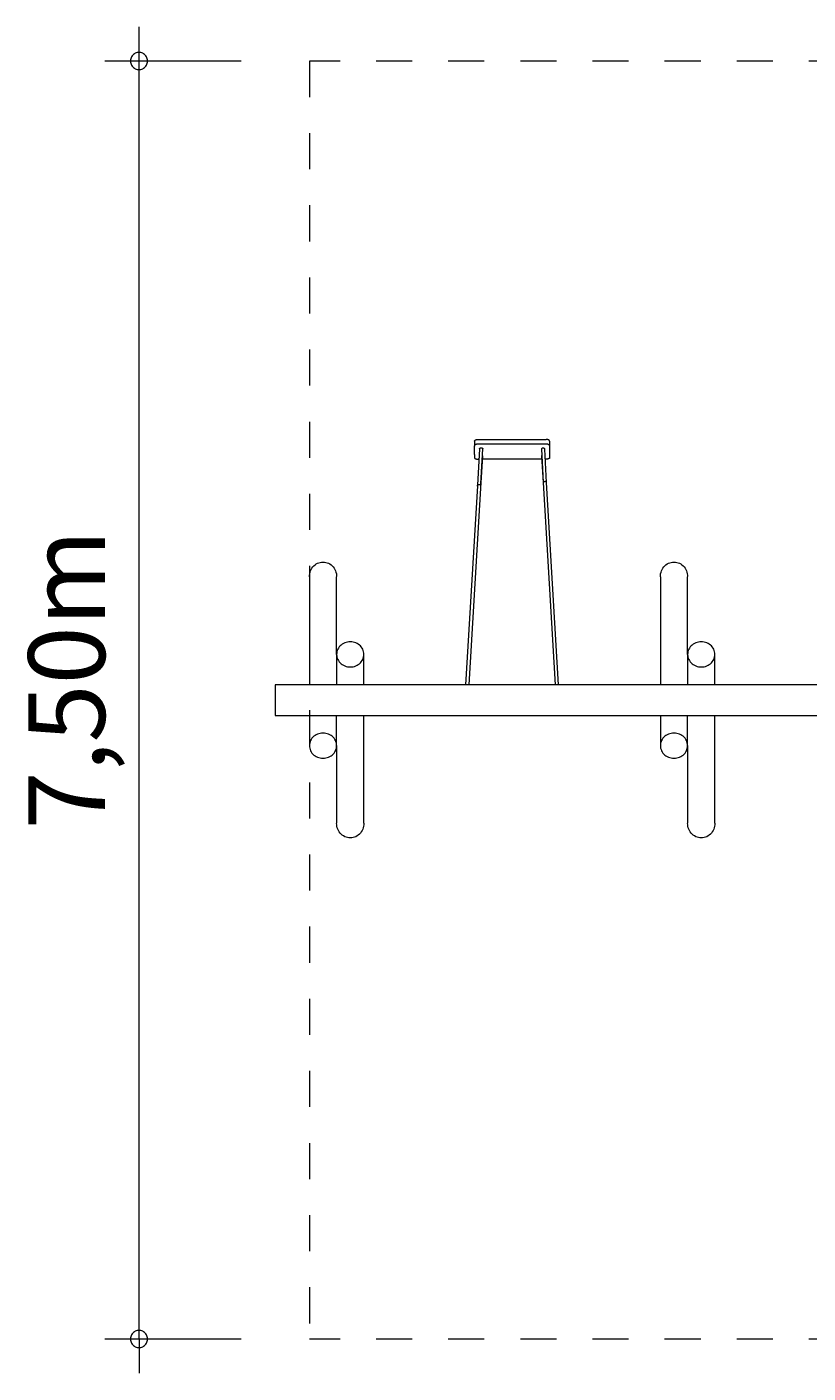
# Model space of a CAD drawing. Units: millimetres. Extents: x 111.2 to 159.5, y 70.6 to 139.7.
# Drawn here: x 111.2 to 134.2, y 70.6 to 110.1 of the extents above; entities that cross this region are included whole.
import ezdxf

# ---------------------------------------------------------------- set-up
doc = ezdxf.new("R2010")
doc.units = ezdxf.units.MM
doc.header["$MEASUREMENT"] = 0
for name, pattern in [('AI-Linetype-0', [2.116667, 1.058333, -1.058333]), ('AI-Linetype-1', [2.116667, 1.058333, -1.058333]), ('AI-Linetype-2', [2.116667, 1.058333, -1.058333]), ('AI-Linetype-3', [2.116667, 1.058333, -1.058333])]:
    doc.linetypes.add(name, pattern=pattern)
doc.layers.add('Ebene 1', color=7, linetype='Continuous', lineweight=0)

# ---------------------------------------------------------------- blocks, each defined once
blk = doc.blocks.new('Block_0')
at = {"layer": 'Ebene 1', "color": 7, "lineweight": 9}
for p, q in [((124.395, 97.959), (124.401, 97.962)), ((124.401, 97.962), (124.408, 97.965)), ((124.408, 97.965), (124.415, 97.968)), ((124.415, 97.968), (124.422, 97.97)), ((124.422, 97.97), (124.43, 97.972)), ((124.43, 97.972), (124.438, 97.974)), ((124.438, 97.974), (124.446, 97.975)), ((124.446, 97.975), (124.455, 97.976)), ((124.455, 97.976), (124.463, 97.977)), ((124.463, 97.977), (124.472, 97.977)), ((124.472, 97.977), (126.472, 97.977)), ((126.481, 97.977), (126.472, 97.977)), ((126.489, 97.976), (126.481, 97.977)), ((126.498, 97.975), (126.489, 97.976)), ((126.506, 97.974), (126.498, 97.975)), ((126.514, 97.972), (126.506, 97.974)), ((126.522, 97.97), (126.514, 97.972)), ((126.529, 97.968), (126.522, 97.97)), ((126.536, 97.965), (126.529, 97.968)), ((126.543, 97.962), (126.536, 97.965)), ((126.549, 97.959), (126.543, 97.962)), ((124.372, 97.931), (124.374, 97.936)), ((124.372, 97.927), (124.372, 97.931)), ((124.372, 97.927), (124.372, 97.782)), ((124.372, 97.787), (124.374, 97.793)), ((124.372, 97.782), (124.372, 97.787)), ((124.372, 97.73), (124.372, 97.782)), ((124.372, 97.626), (124.372, 97.73)), ((124.372, 97.535), (124.372, 97.626)), ((124.374, 97.936), (124.375, 97.94)), ((124.374, 97.793), (124.375, 97.798)), ((124.375, 97.94), (124.378, 97.944)), ((124.375, 97.798), (124.378, 97.804)), ((124.378, 97.944), (124.381, 97.948)), ((124.378, 97.804), (124.381, 97.809)), ((124.381, 97.948), (124.385, 97.952)), ((124.381, 97.809), (124.385, 97.814)), ((124.385, 97.952), (124.39, 97.956)), ((124.385, 97.814), (124.39, 97.819)), ((124.39, 97.956), (124.395, 97.959)), ((124.39, 97.819), (124.395, 97.824)), ((124.395, 97.824), (124.401, 97.828)), ((124.401, 97.828), (124.408, 97.832)), ((124.408, 97.832), (124.415, 97.835)), ((124.415, 97.835), (124.422, 97.838)), ((124.422, 97.838), (124.43, 97.841)), ((124.43, 97.841), (124.438, 97.843)), ((124.438, 97.843), (124.446, 97.845)), ((124.446, 97.845), (124.455, 97.846)), ((124.455, 97.846), (124.463, 97.847)), ((124.51, 97.701), (124.455, 96.632)), ((124.463, 97.847), (124.472, 97.847)), ((124.472, 97.847), (126.472, 97.847)), ((124.558, 96.679), (124.61, 97.698)), ((126.335, 97.688), (126.383, 96.719)), ((126.483, 96.715), (126.435, 97.69)), ((126.472, 97.847), (126.481, 97.847)), ((126.481, 97.847), (126.489, 97.846)), ((126.489, 97.846), (126.498, 97.845)), ((126.498, 97.845), (126.506, 97.843)), ((126.506, 97.843), (126.514, 97.841)), ((126.514, 97.841), (126.522, 97.838)), ((126.522, 97.838), (126.529, 97.835)), ((126.529, 97.835), (126.536, 97.832)), ((126.536, 97.832), (126.543, 97.828)), ((126.543, 97.828), (126.549, 97.824)), ((126.554, 97.956), (126.549, 97.959)), ((126.549, 97.824), (126.554, 97.819)), ((126.559, 97.952), (126.554, 97.956)), ((126.554, 97.819), (126.559, 97.814)), ((126.563, 97.948), (126.559, 97.952)), ((126.559, 97.814), (126.563, 97.809)), ((126.566, 97.944), (126.563, 97.948)), ((126.563, 97.809), (126.566, 97.804)), ((126.569, 97.94), (126.566, 97.944)), ((126.566, 97.804), (126.569, 97.798)), ((126.57, 97.936), (126.569, 97.94)), ((126.569, 97.798), (126.57, 97.793)), ((126.572, 97.931), (126.57, 97.936)), ((126.57, 97.793), (126.572, 97.787)), ((126.572, 97.927), (126.572, 97.931)), ((126.572, 97.927), (126.572, 97.782)), ((126.572, 97.787), (126.572, 97.782)), ((126.572, 97.782), (126.572, 97.73)), ((126.572, 97.73), (126.572, 97.626)), ((126.572, 97.626), (126.572, 97.535)), ((124.372, 97.535), (124.372, 97.459)), ((124.372, 97.459), (124.372, 97.432)), ((124.372, 97.432), (124.372, 97.429)), ((124.372, 97.429), (124.374, 97.426)), ((124.374, 97.426), (124.375, 97.423)), ((124.375, 97.423), (124.378, 97.42)), ((124.378, 97.42), (124.381, 97.417)), ((124.381, 97.417), (124.385, 97.414)), ((124.385, 97.414), (124.39, 97.412)), ((124.39, 97.412), (124.395, 97.409)), ((124.395, 97.409), (124.401, 97.407)), ((124.401, 97.407), (124.408, 97.405)), ((124.408, 97.405), (124.415, 97.403)), ((124.415, 97.403), (124.422, 97.402)), ((124.422, 97.402), (124.43, 97.4)), ((124.43, 97.4), (124.438, 97.399)), ((124.438, 97.399), (124.446, 97.398)), ((124.446, 97.398), (124.455, 97.398)), ((124.455, 97.398), (124.463, 97.397)), ((124.463, 97.397), (124.472, 97.397)), ((124.495, 97.397), (124.472, 97.397)), ((124.561, 96.711), (124.61, 97.481)), ((126.34, 97.397), (124.605, 97.397)), ((126.335, 97.488), (126.383, 96.709)), ((126.472, 97.397), (126.449, 97.397)), ((126.481, 97.397), (126.472, 97.397)), ((126.489, 97.398), (126.481, 97.397)), ((126.498, 97.398), (126.489, 97.398)), ((126.506, 97.399), (126.498, 97.398)), ((126.514, 97.4), (126.506, 97.399)), ((126.522, 97.402), (126.514, 97.4)), ((126.529, 97.403), (126.522, 97.402)), ((126.536, 97.405), (126.529, 97.403)), ((126.543, 97.407), (126.536, 97.405)), ((126.549, 97.409), (126.543, 97.407)), ((126.554, 97.412), (126.549, 97.409)), ((126.559, 97.414), (126.554, 97.412)), ((126.563, 97.417), (126.559, 97.414)), ((126.566, 97.42), (126.563, 97.417)), ((126.569, 97.423), (126.566, 97.42)), ((126.57, 97.426), (126.569, 97.423)), ((126.572, 97.429), (126.57, 97.426)), ((126.572, 97.535), (126.572, 97.459)), ((126.572, 97.459), (126.572, 97.432)), ((126.572, 97.432), (126.572, 97.429)), ((124.455, 96.61), (124.107, 90.779)), ((124.207, 90.779), (124.561, 96.709)), ((124.454, 96.607), (124.454, 96.607)), ((124.454, 96.601), (124.454, 96.606)), ((124.454, 96.601), (124.454, 96.601)), ((126.383, 96.719), (126.383, 96.709)), ((126.383, 96.709), (126.383, 96.707)), ((126.383, 96.709), (126.383, 96.709)), ((126.383, 96.709), (126.737, 90.779)), ((126.837, 90.779), (126.483, 96.715)), ((119.522, 93.945), (119.522, 90.779)), ((120.322, 91.669), (120.322, 93.945)), ((129.822, 93.945), (129.822, 90.779)), ((130.622, 91.669), (130.622, 93.945)), ((120.322, 91.669), (120.322, 91.665)), ((120.322, 91.665), (120.322, 90.779)), ((121.122, 90.779), (121.122, 91.665)), ((130.622, 91.669), (130.622, 91.665)), ((130.622, 91.665), (130.622, 90.779)), ((131.422, 90.779), (131.422, 91.665)), ((159.522, 90.779), (118.522, 90.779)), ((118.522, 90.779), (118.522, 89.879)), ((118.522, 89.879), (159.522, 89.879)), ((119.522, 89.879), (119.522, 88.994)), ((120.322, 88.994), (120.322, 89.879)), ((121.122, 86.714), (121.122, 89.879)), ((129.822, 89.879), (129.822, 88.994)), ((130.622, 88.994), (130.622, 89.879)), ((131.422, 86.714), (131.422, 89.879)), ((120.322, 88.99), (120.322, 88.994)), ((120.322, 88.99), (120.322, 86.714)), ((130.622, 88.99), (130.622, 88.994)), ((130.622, 88.99), (130.622, 86.714))]:
    blk.add_line(p, q, dxfattribs=at)
for points in [[(124.51, 97.699), (124.51, 97.701), (124.512, 97.707), (124.516, 97.713), (124.522, 97.718), (124.53, 97.722), (124.539, 97.726), (124.549, 97.728), (124.559, 97.729), (124.569, 97.728), (124.579, 97.727), (124.589, 97.724), (124.597, 97.72), (124.603, 97.715), (124.608, 97.709), (124.61, 97.703), (124.61, 97.698)], [(126.435, 97.689), (126.435, 97.69), (126.433, 97.697), (126.429, 97.702), (126.423, 97.708), (126.415, 97.712), (126.407, 97.716), (126.397, 97.718), (126.386, 97.719), (126.376, 97.718), (126.366, 97.717), (126.357, 97.714), (126.349, 97.71), (126.342, 97.705), (126.338, 97.699), (126.335, 97.693), (126.335, 97.688)], [(124.61, 97.481), (124.61, 97.483), (124.608, 97.487), (124.604, 97.492), (124.6, 97.495)], [(126.344, 97.501), (126.34, 97.499), (126.336, 97.495), (126.335, 97.49), (126.335, 97.488)], [(124.454, 96.601), (124.455, 96.607), (124.455, 96.61), (124.455, 96.611), (124.456, 96.62), (124.457, 96.629), (124.458, 96.633), (124.459, 96.637), (124.464, 96.644), (124.47, 96.648), (124.478, 96.652), (124.487, 96.654), (124.497, 96.656), (124.507, 96.657), (124.517, 96.656), (124.527, 96.656), (124.536, 96.654), (124.543, 96.652), (124.549, 96.651), (124.552, 96.651), (124.553, 96.651), (124.555, 96.653), (124.556, 96.655), (124.556, 96.661), (124.557, 96.662), (124.557, 96.665), (124.557, 96.666), (124.558, 96.679), (124.558, 96.686)], [(124.455, 96.632), (124.454, 96.607), (124.454, 96.607), (124.454, 96.606), (124.454, 96.601)], [(124.454, 96.607), (124.454, 96.607), (124.455, 96.622), (124.455, 96.632)], [(124.561, 96.709), (124.561, 96.709), (124.561, 96.711), (124.56, 96.715), (124.56, 96.715)], [(126.483, 96.715), (126.483, 96.715), (126.483, 96.715), (126.482, 96.719), (126.479, 96.724), (126.474, 96.728), (126.467, 96.732), (126.458, 96.734), (126.449, 96.736), (126.438, 96.737), (126.428, 96.736), (126.418, 96.735), (126.408, 96.732), (126.4, 96.729), (126.393, 96.724), (126.387, 96.72), (126.384, 96.715), (126.383, 96.709), (126.383, 96.709), (126.383, 96.709)], [(119.522, 93.945), (119.522, 93.949), (119.524, 93.99), (119.531, 94.035), (119.542, 94.079), (119.557, 94.121), (119.576, 94.161), (119.598, 94.199), (119.625, 94.234), (119.654, 94.267), (119.687, 94.295), (119.722, 94.32), (119.759, 94.34), (119.798, 94.357), (119.839, 94.368), (119.88, 94.375), (119.922, 94.378), (119.964, 94.375), (120.005, 94.368), (120.046, 94.357), (120.085, 94.34), (120.122, 94.32), (120.157, 94.295), (120.19, 94.267), (120.219, 94.234), (120.246, 94.199), (120.268, 94.161), (120.287, 94.121), (120.302, 94.079), (120.313, 94.035), (120.32, 93.99), (120.322, 93.949)], [(129.822, 93.94), (129.822, 93.945), (129.822, 93.949), (129.824, 93.99), (129.831, 94.035), (129.842, 94.079), (129.857, 94.121), (129.876, 94.161), (129.898, 94.199), (129.925, 94.234), (129.954, 94.267), (129.987, 94.295), (130.022, 94.32), (130.059, 94.34), (130.098, 94.357), (130.139, 94.368), (130.18, 94.375), (130.222, 94.378), (130.264, 94.375), (130.305, 94.368), (130.346, 94.357), (130.385, 94.34), (130.422, 94.32), (130.457, 94.295), (130.49, 94.267), (130.519, 94.234), (130.546, 94.199), (130.568, 94.161), (130.587, 94.121), (130.602, 94.079), (130.613, 94.035), (130.62, 93.99), (130.622, 93.949)], [(120.722, 92.038), (120.68, 92.036), (120.639, 92.03), (120.598, 92.02), (120.559, 92.006), (120.522, 91.989), (120.487, 91.968), (120.454, 91.943), (120.425, 91.916), (120.398, 91.886), (120.376, 91.853), (120.357, 91.819), (120.342, 91.783), (120.331, 91.745), (120.324, 91.707), (120.322, 91.672), (120.322, 91.669), (120.322, 91.665), (120.324, 91.63), (120.331, 91.592), (120.342, 91.554), (120.357, 91.518), (120.376, 91.484), (120.398, 91.451), (120.425, 91.421), (120.454, 91.394), (120.487, 91.37), (120.522, 91.349), (120.559, 91.331), (120.598, 91.317), (120.639, 91.307), (120.68, 91.301), (120.722, 91.299), (120.764, 91.301), (120.805, 91.307), (120.846, 91.317), (120.885, 91.331), (120.922, 91.349), (120.957, 91.37), (120.99, 91.394), (121.019, 91.421), (121.046, 91.451), (121.068, 91.484), (121.087, 91.518), (121.102, 91.554), (121.113, 91.592), (121.12, 91.63), (121.122, 91.665), (121.122, 91.669), (121.122, 91.672), (121.12, 91.707), (121.113, 91.745), (121.102, 91.783), (121.087, 91.819), (121.068, 91.853), (121.046, 91.886), (121.019, 91.916), (120.99, 91.943), (120.957, 91.968), (120.922, 91.989), (120.885, 92.006), (120.846, 92.02), (120.805, 92.03), (120.764, 92.036), (120.722, 92.038)], [(131.022, 92.038), (130.98, 92.036), (130.939, 92.03), (130.898, 92.02), (130.859, 92.006), (130.822, 91.989), (130.787, 91.968), (130.754, 91.943), (130.725, 91.916), (130.698, 91.886), (130.676, 91.853), (130.657, 91.819), (130.642, 91.783), (130.631, 91.745), (130.624, 91.707), (130.622, 91.672), (130.622, 91.669), (130.622, 91.665), (130.624, 91.63), (130.631, 91.592), (130.642, 91.554), (130.657, 91.518), (130.676, 91.484), (130.698, 91.451), (130.725, 91.421), (130.754, 91.394), (130.787, 91.37), (130.822, 91.349), (130.859, 91.331), (130.898, 91.317), (130.939, 91.307), (130.98, 91.301), (131.022, 91.299), (131.064, 91.301), (131.105, 91.307), (131.146, 91.317), (131.185, 91.331), (131.222, 91.349), (131.257, 91.37), (131.29, 91.394), (131.319, 91.421), (131.346, 91.451), (131.368, 91.484), (131.387, 91.518), (131.402, 91.554), (131.413, 91.592), (131.42, 91.63), (131.422, 91.665), (131.422, 91.669), (131.422, 91.672), (131.42, 91.707), (131.413, 91.745), (131.402, 91.783), (131.387, 91.819), (131.368, 91.853), (131.346, 91.886), (131.319, 91.916), (131.29, 91.943), (131.257, 91.968), (131.222, 91.989), (131.185, 92.006), (131.146, 92.02), (131.105, 92.03), (131.064, 92.036), (131.022, 92.038)], [(119.922, 88.62), (119.964, 88.622), (120.005, 88.628), (120.046, 88.638), (120.085, 88.652), (120.122, 88.67), (120.157, 88.691), (120.19, 88.715), (120.219, 88.742), (120.246, 88.773), (120.268, 88.805), (120.287, 88.839), (120.302, 88.876), (120.313, 88.913), (120.32, 88.951), (120.322, 88.986), (120.322, 88.99), (120.322, 88.994), (120.32, 89.028), (120.313, 89.067), (120.302, 89.104), (120.287, 89.14), (120.268, 89.175), (120.246, 89.207), (120.219, 89.237), (120.19, 89.264), (120.157, 89.289), (120.122, 89.31), (120.085, 89.327), (120.046, 89.341), (120.005, 89.351), (119.964, 89.357), (119.922, 89.359), (119.88, 89.357), (119.839, 89.351), (119.798, 89.341), (119.759, 89.327), (119.722, 89.31), (119.687, 89.289), (119.654, 89.264), (119.625, 89.237), (119.598, 89.207), (119.576, 89.175), (119.557, 89.14), (119.542, 89.104), (119.531, 89.067), (119.524, 89.028), (119.522, 88.994), (119.522, 88.99), (119.522, 88.986), (119.524, 88.951), (119.531, 88.913), (119.542, 88.876), (119.557, 88.839), (119.576, 88.805), (119.598, 88.773), (119.625, 88.742), (119.654, 88.715), (119.687, 88.691), (119.722, 88.67), (119.759, 88.652), (119.798, 88.638), (119.839, 88.628), (119.88, 88.622), (119.922, 88.62)], [(130.222, 88.62), (130.264, 88.622), (130.305, 88.628), (130.346, 88.638), (130.385, 88.652), (130.422, 88.67), (130.457, 88.691), (130.49, 88.715), (130.519, 88.742), (130.546, 88.773), (130.568, 88.805), (130.587, 88.839), (130.602, 88.876), (130.613, 88.913), (130.62, 88.951), (130.622, 88.986), (130.622, 88.99), (130.622, 88.994), (130.62, 89.028), (130.613, 89.067), (130.602, 89.104), (130.587, 89.14), (130.568, 89.175), (130.546, 89.207), (130.519, 89.237), (130.49, 89.264), (130.457, 89.289), (130.422, 89.31), (130.385, 89.327), (130.346, 89.341), (130.305, 89.351), (130.264, 89.357), (130.222, 89.359), (130.18, 89.357), (130.139, 89.351), (130.098, 89.341), (130.059, 89.327), (130.022, 89.31), (129.987, 89.289), (129.954, 89.264), (129.925, 89.237), (129.898, 89.207), (129.876, 89.175), (129.857, 89.14), (129.842, 89.104), (129.831, 89.067), (129.824, 89.028), (129.822, 88.994), (129.822, 88.99), (129.822, 88.986), (129.824, 88.951), (129.831, 88.913), (129.842, 88.876), (129.857, 88.839), (129.876, 88.805), (129.898, 88.773), (129.925, 88.742), (129.954, 88.715), (129.987, 88.691), (130.022, 88.67), (130.059, 88.652), (130.098, 88.638), (130.139, 88.628), (130.18, 88.622), (130.222, 88.62)], [(121.122, 86.718), (121.122, 86.714), (121.122, 86.709), (121.12, 86.668), (121.113, 86.624), (121.102, 86.58), (121.087, 86.537), (121.068, 86.497), (121.046, 86.459), (121.019, 86.424), (120.99, 86.392), (120.957, 86.363), (120.922, 86.339), (120.885, 86.318), (120.846, 86.302), (120.805, 86.29), (120.764, 86.283), (120.722, 86.281), (120.68, 86.283), (120.639, 86.29), (120.598, 86.302), (120.559, 86.318), (120.522, 86.339), (120.487, 86.363), (120.454, 86.392), (120.425, 86.424), (120.398, 86.459), (120.376, 86.497), (120.357, 86.537), (120.342, 86.58), (120.331, 86.624), (120.324, 86.668), (120.322, 86.709)], [(131.422, 86.718), (131.422, 86.714), (131.422, 86.709), (131.42, 86.668), (131.413, 86.624), (131.402, 86.58), (131.387, 86.537), (131.368, 86.497), (131.346, 86.459), (131.319, 86.424), (131.29, 86.392), (131.257, 86.363), (131.222, 86.339), (131.185, 86.318), (131.146, 86.302), (131.105, 86.29), (131.064, 86.283), (131.022, 86.281), (130.98, 86.283), (130.939, 86.29), (130.898, 86.302), (130.859, 86.318), (130.822, 86.339), (130.787, 86.363), (130.754, 86.392), (130.725, 86.424), (130.698, 86.459), (130.676, 86.497), (130.657, 86.537), (130.642, 86.58), (130.631, 86.624), (130.624, 86.668), (130.622, 86.709)]]:
    blk.add_lwpolyline(points, dxfattribs=at)
blk = doc.blocks.new('Block_1')
at = {"layer": 'Ebene 1', "color": 7, "linetype": 'AI-Linetype-0', "lineweight": 18}
blk.add_line((158.522, 109.079), (119.522, 109.079), dxfattribs=at)
at = {"layer": 'Ebene 1', "color": 7, "linetype": 'AI-Linetype-1', "lineweight": 18}
blk.add_line((119.522, 109.079), (119.522, 71.579), dxfattribs=at)
at = {"layer": 'Ebene 1', "color": 7, "linetype": 'AI-Linetype-3', "lineweight": 18}
blk.add_line((158.522, 109.079), (158.522, 71.579), dxfattribs=at)
at = {"layer": 'Ebene 1', "color": 7, "linetype": 'AI-Linetype-2', "lineweight": 18}
blk.add_line((158.522, 71.579), (119.522, 71.579), dxfattribs=at)

msp = doc.modelspace()

# ---------------------------------------------------------------- linework, layer by layer
at = {"layer": 'Ebene 1', "color": 7, "lineweight": 18}
for p, q in [((114.522, 71.579), (114.522, 110.079)), ((117.522, 109.079), (113.522, 109.079)), ((117.522, 71.579), (113.522, 71.579)), ((114.522, 71.579), (114.522, 70.579))]:
    msp.add_line(p, q, dxfattribs=at)
for points in [[(114.772, 109.079), (114.772, 109.109), (114.762, 109.139), (114.752, 109.169), (114.742, 109.199), (114.722, 109.229), (114.702, 109.249), (114.682, 109.269), (114.652, 109.289), (114.632, 109.309), (114.602, 109.319), (114.572, 109.329), (114.542, 109.329), (114.502, 109.329), (114.472, 109.329), (114.442, 109.319), (114.412, 109.309), (114.392, 109.289), (114.362, 109.269), (114.342, 109.249), (114.322, 109.229), (114.302, 109.199), (114.292, 109.169), (114.282, 109.139), (114.272, 109.109), (114.272, 109.079)], [(114.272, 109.079), (114.272, 109.049), (114.282, 109.019), (114.292, 108.989), (114.302, 108.959), (114.322, 108.929), (114.342, 108.909), (114.362, 108.889), (114.392, 108.869), (114.412, 108.849), (114.442, 108.839), (114.472, 108.829), (114.502, 108.829), (114.542, 108.829), (114.572, 108.829), (114.602, 108.839), (114.632, 108.849), (114.652, 108.869), (114.682, 108.889), (114.702, 108.909), (114.722, 108.929), (114.742, 108.959), (114.752, 108.989), (114.762, 109.019), (114.772, 109.049), (114.772, 109.079)], [(114.772, 71.579), (114.772, 71.609), (114.762, 71.639), (114.752, 71.669), (114.742, 71.699), (114.722, 71.729), (114.702, 71.749), (114.682, 71.769), (114.652, 71.789), (114.632, 71.809), (114.602, 71.819), (114.572, 71.829), (114.542, 71.829), (114.502, 71.829), (114.472, 71.829), (114.442, 71.819), (114.412, 71.809), (114.392, 71.789), (114.362, 71.769), (114.342, 71.749), (114.322, 71.729), (114.302, 71.699), (114.292, 71.669), (114.282, 71.639), (114.272, 71.609), (114.272, 71.579)], [(114.272, 71.579), (114.272, 71.549), (114.282, 71.519), (114.292, 71.489), (114.302, 71.459), (114.322, 71.429), (114.342, 71.409), (114.362, 71.389), (114.392, 71.369), (114.412, 71.349), (114.442, 71.339), (114.472, 71.329), (114.502, 71.329), (114.542, 71.329), (114.572, 71.329), (114.602, 71.339), (114.632, 71.349), (114.652, 71.369), (114.682, 71.389), (114.702, 71.409), (114.722, 71.429), (114.742, 71.459), (114.752, 71.489), (114.762, 71.519), (114.772, 71.549), (114.772, 71.579)]]:
    msp.add_lwpolyline(points, dxfattribs=at)

# ---------------------------------------------------------------- block references
at = {"layer": 'Ebene 1'}
for name in ['Block_1', 'Block_0']:
    msp.add_blockref(name, (0, 0), dxfattribs=at)

# ---------------------------------------------------------------- texts
at = {"layer": 'Ebene 1', "insert": (113.522, 86.526), "char_height": 0.2, "attachment_point": 7, "rotation": 90}
msp.add_mtext('\\C7;\\FVAGRounded Lt Normal|b0|i0|c1;\\H2.250000;\\W1.000000;7,50m', dxfattribs=at)

doc.saveas('drawing.dxf')
